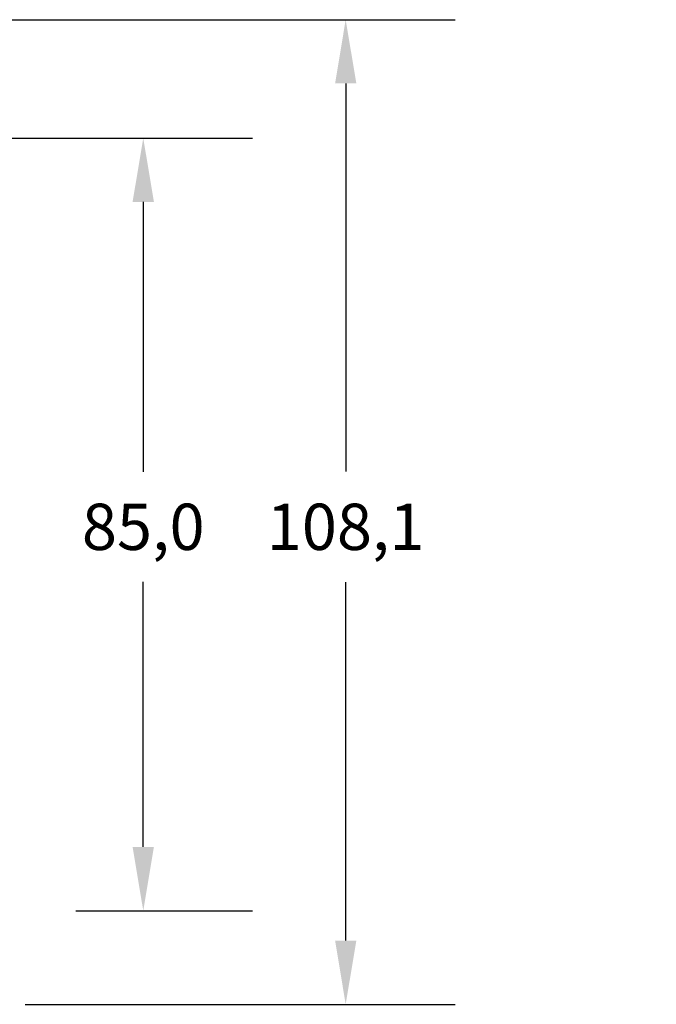
# Model space of a CAD drawing. Units: millimetres. Extents: x 0 to 1561, y 0 to 776.
# Drawn here: x 193 to 262, y 257 to 366 of the extents above; entities that cross this region are included whole.
import ezdxf

# ---------------------------------------------------------------- set-up
doc = ezdxf.new("R2010")
doc.units = ezdxf.units.MM
doc.header["$PDSIZE"] = -1
doc.styles.add('SLDTEXTSTYLE0', font='txt')
doc.styles.get("Standard").update_dxf_attribs({"font": 'malgun.ttf'})
doc.dimstyles.new('ISO-25', dxfattribs={"dimtxt": 2.5, "dimasz": 2.5, "dimexe": 1.25, "dimexo": 0.625, "dimtad": 1, "dimtxsty": 'SLDTEXTSTYLE0', "dimcen": 2.5, "dimadec": 0, "dimazin": 0, "dimtfac": 1, "dimtmove": 0, "dimatfit": 3, "dimfxl": 1, "dimarcsym": 0})

# ---------------------------------------------------------------- blocks, each defined once
blk = doc.blocks.new('*D14')
at = {"layer": 'Defpoints', "color": 0, "lineweight": -2, "transparency": 16777216}
for p, q in [((172.95, 365.56), (240.38, 365.56)), ((228.38, 358.56), (228.38, 315.95)), ((228.38, 264.47), (228.38, 303.82)), ((193.2, 257.47), (240.38, 257.47))]:
    blk.add_line(p, q, dxfattribs=at)
at = {"layer": 'Defpoints', "color": 0, "transparency": 16777216}
for p in [(160.95, 365.56), (181.2, 257.47), (228.38, 257.47)]:
    blk.add_point(p, dxfattribs=at)
for points in [[(227.22, 358.56), (229.55, 358.56), (228.38, 365.56)], [(227.22, 264.47), (229.55, 264.47), (228.38, 257.47)]]:
    blk.add_solid(points, dxfattribs=at)
at = {"layer": 'Defpoints', "color": 0, "transparency": 16777216, "insert": (228.38, 309.89), "char_height": 20, "attachment_point": 5}
blk.add_mtext('{\\H0.25397x;108,1}', dxfattribs=at)
blk = doc.blocks.new('*D16')
at = {"layer": 'Defpoints', "color": 0, "lineweight": -2, "transparency": 16777216}
for p, q in [((181.77, 352.56), (218.17, 352.56)), ((206.17, 345.56), (206.17, 315.94)), ((206.17, 274.75), (206.17, 303.84)), ((198.79, 267.75), (218.17, 267.75))]:
    blk.add_line(p, q, dxfattribs=at)
at = {"layer": 'Defpoints', "color": 0, "transparency": 16777216}
for p in [(169.77, 352.56), (186.79, 267.75), (206.17, 267.75)]:
    blk.add_point(p, dxfattribs=at)
for points in [[(205, 345.56), (207.34, 345.56), (206.17, 352.56)], [(205, 274.75), (207.34, 274.75), (206.17, 267.75)]]:
    blk.add_solid(points, dxfattribs=at)
at = {"layer": 'Defpoints', "color": 0, "transparency": 16777216, "insert": (206.17, 309.89), "char_height": 20, "attachment_point": 5}
blk.add_mtext('{\\H0.25397x;85,0}', dxfattribs=at)

msp = doc.modelspace()

# ---------------------------------------------------------------- dimensions: what is measured, and where the dimension line sits
at = {"layer": 'Defpoints', "color": 0}
for base, p1, p2, text, picture, middle in [((228.38, 257.47), (160.95, 365.56), (181.2, 257.47), '{\\H0.25397x;<>}', '*D14', (228.38, 309.89)), ((206.17, 267.75), (169.77, 352.56), (186.79, 267.75), '{\\H0.25397x;85,0}', '*D16', (206.17, 309.89))]:
    dim = msp.add_linear_dim(base=base, p1=p1, p2=p2, angle=90, text=text, dimstyle='ISO-25', override={"dimtxt": 20, "dimasz": 7, "dimexe": 12, "dimexo": 12, "dimgap": 3, "dimtih": 1, "dimtoh": 1, "dimdec": 1, "dimzin": 0, "dimtxsty": 'Standard', "dimadec": 1, "dimtdec": 1, "dimtzin": 0}, dxfattribs=at)
    dim.commit()
    dim.dimension.update_dxf_attribs({"geometry": picture, "text_midpoint": middle, "dimtype": 160})

doc.saveas('drawing.dxf')
